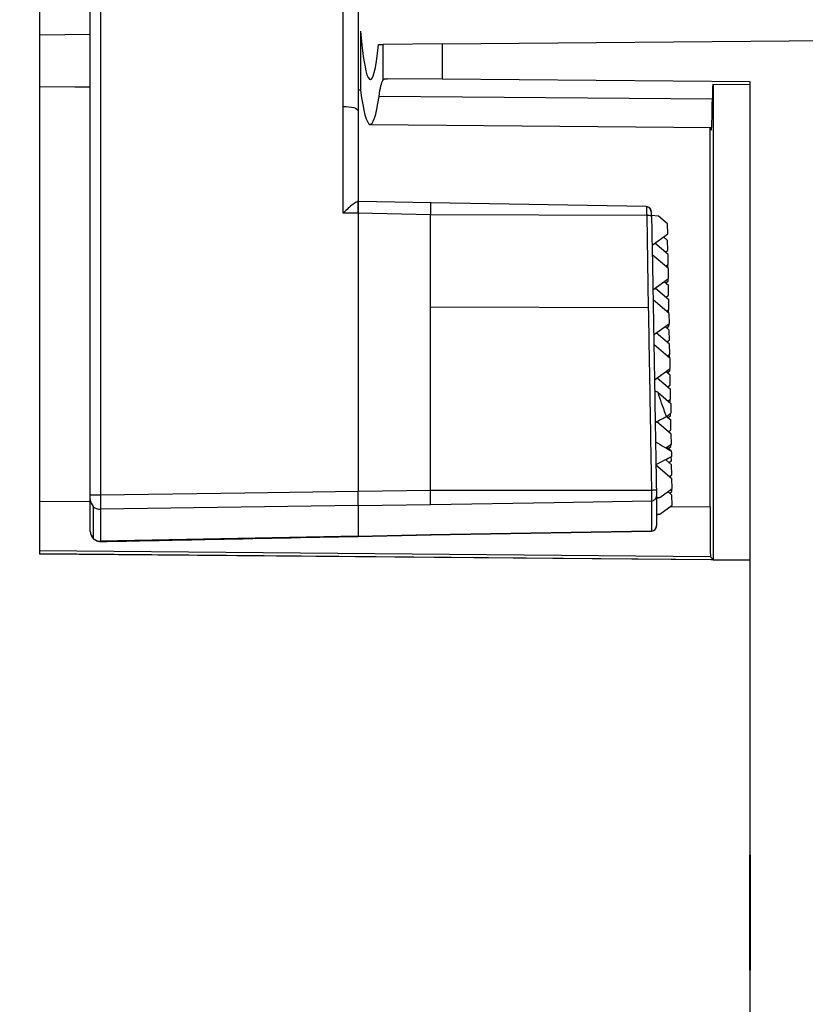
# Model space of a CAD drawing. Units: millimetres. Extents: x 69 to 1126, y 56 to 792.
# Drawn here: x 908 to 934, y 588 to 621 of the extents above; entities that cross this region are included whole.
import ezdxf

# ---------------------------------------------------------------- set-up
doc = ezdxf.new("R2010")
doc.units = ezdxf.units.MM
doc.header["$PDSIZE"] = -1
doc.layers.add('10', color=1, linetype='Continuous')
doc.styles.add('SLDTEXTSTYLE3', font='TXT', dxfattribs={"width": 0.7})
doc.dimstyles.new('SLDDIMSTYLE0', dxfattribs={"dimtxt": 12.733073, "dimasz": 12.733073, "dimexe": 0, "dimexo": 0.0625, "dimgap": 3.183268, "dimtad": 1, "dimdec": 1, "dimlfac": 1.5, "dimrnd": 1e-09, "dimzin": 12, "dimdsep": 46, "dimtxsty": 'SLDTEXTSTYLE3', "dimsah": 1, "dimcen": 0.09, "dimadec": 0, "dimazin": 3, "dimtfac": 1, "dimtdec": 1, "dimtofl": 0, "dimtmove": 0, "dimatfit": 3, "dimfxl": 1, "dimfrac": 2, "dimtolj": 1, "dimtzin": 12, "dimarcsym": 0})

# ---------------------------------------------------------------- blocks, each defined once
blk = doc.blocks.new('_D_6')
at = {"layer": '10', "color": 0, "lineweight": -2, "transparency": 16777216}
for p, q in [((892.927, 623.96), (892.927, 472.465)), ((958.327, 494.794), (958.327, 472.465)), ((892.927, 472.465), (793.244, 472.465)), ((945.594, 472.465), (905.661, 472.465))]:
    blk.add_line(p, q, dxfattribs=at)
at = {"layer": '10', "color": 0, "transparency": 16777216}
for points in [[(905.661, 474.587), (905.661, 470.343), (892.927, 472.465)], [(945.594, 474.587), (945.594, 470.343), (958.327, 472.465)]]:
    blk.add_solid(points, dxfattribs=at)
at = {"layer": 'Defpoints', "color": 0, "transparency": 16777216}
for p in [(892.927, 624.023), (958.327, 494.856), (958.327, 472.465)]:
    blk.add_point(p, dxfattribs=at)
at = {"layer": '10', "color": 0, "transparency": 16777216, "insert": (833.565, 488.381), "char_height": 12.73307, "attachment_point": 2, "style": 'SLDTEXTSTYLE3'}
blk.add_mtext('\\A1;98.1 [3.86]', dxfattribs=at)

msp = doc.modelspace()

# ---------------------------------------------------------------- linework, layer by layer
at = {"color": 7, "linetype": 'Continuous', "lineweight": 25}
for p, q in [((908.594, 628.961), (908.594, 603.198)), ((910.287, 614.547), (910.287, 621.552)), ((910.627, 621.677), (910.627, 605.175)), ((918.74, 618.149), (918.74, 621.618)), ((919.231, 621.424), (919.231, 618.002)), ((910.287, 620.547), (908.594, 620.525)), ((919.317, 620.662), (919.317, 618.691)), ((919.919, 620.214), (920.067, 620.216)), ((922.042, 620.233), (920.067, 620.216)), ((920.067, 619.03), (920.067, 620.216)), ((922.042, 620.233), (955.261, 620.523)), ((922.042, 620.233), (922.042, 619.056)), ((922.042, 619.056), (920.215, 619.072)), ((932.327, 618.966), (922.042, 619.056)), ((931.085, 618.889), (931.096, 618.889)), ((931.096, 618.889), (932.327, 618.878)), ((931.096, 618.889), (931.096, 603.003)), ((932.327, 593.149), (932.327, 618.966)), ((919.317, 618.691), (919.231, 618.692)), ((931.068, 618.388), (919.933, 618.479)), ((918.74, 614.585), (918.74, 618.149)), ((919.231, 618.002), (919.231, 614.965)), ((919.639, 617.544), (931.046, 617.444)), ((930.99, 604.774), (930.99, 617.445)), ((921.669, 614.923), (919.238, 614.973)), ((928.871, 614.799), (921.653, 614.925)), ((910.287, 605.179), (910.287, 614.547)), ((921.653, 614.529), (919.231, 614.579)), ((919.231, 614.579), (919.231, 605.298)), ((919.231, 614.579), (919.231, 605.298)), ((921.653, 611.44), (921.653, 614.529)), ((928.875, 614.502), (921.653, 614.529)), ((928.875, 614.502), (928.929, 611.423)), ((929.272, 614.486), (929.036, 614.504)), ((929.574, 614.227), (929.272, 614.486)), ((929.579, 613.896), (929.574, 614.227)), ((929.054, 613.517), (929.579, 613.896)), ((929.574, 613.67), (929.433, 613.791)), ((929.579, 613.339), (929.574, 613.67)), ((929.587, 613.199), (929.142, 613.581)), ((929.495, 613.278), (929.579, 613.339)), ((929.6, 612.728), (929.06, 613.192)), ((929.593, 612.868), (929.587, 613.199)), ((929.508, 612.807), (929.593, 612.868)), ((929.556, 612.766), (929.579, 612.783)), ((929.579, 612.783), (929.578, 612.857)), ((929.606, 612.397), (929.6, 612.728)), ((929.08, 612.018), (929.606, 612.397)), ((929.508, 612.251), (929.593, 612.312)), ((929.593, 612.312), (929.592, 612.386)), ((929.169, 612.082), (929.614, 611.7)), ((929.6, 612.171), (929.46, 612.292)), ((929.606, 611.84), (929.6, 612.171)), ((929.627, 611.228), (929.086, 611.692)), ((929.521, 611.779), (929.606, 611.84)), ((929.62, 611.369), (929.614, 611.7)), ((928.929, 611.423), (921.653, 611.44)), ((929.535, 611.308), (929.62, 611.369)), ((929.606, 611.284), (929.605, 611.358)), ((929.582, 611.267), (929.606, 611.284)), ((929.633, 610.898), (929.627, 611.228)), ((929.107, 610.519), (929.633, 610.898)), ((929.487, 610.792), (929.627, 610.672)), ((929.535, 610.751), (929.62, 610.813)), ((929.62, 610.813), (929.618, 610.887)), ((929.633, 610.341), (929.627, 610.672)), ((929.64, 610.201), (929.195, 610.583)), ((929.548, 610.28), (929.633, 610.341)), ((929.654, 609.729), (929.113, 610.193)), ((929.646, 609.87), (929.64, 610.201)), ((929.561, 609.809), (929.646, 609.87)), ((929.609, 609.768), (929.633, 609.785)), ((929.633, 609.785), (929.632, 609.859)), ((929.66, 609.398), (929.654, 609.729)), ((929.134, 609.02), (929.66, 609.398)), ((929.646, 609.313), (929.645, 609.388)), ((929.222, 609.083), (929.667, 608.702)), ((929.654, 609.173), (929.514, 609.293)), ((929.561, 609.252), (929.646, 609.313)), ((929.66, 608.842), (929.654, 609.173)), ((929.575, 608.781), (929.66, 608.842)), ((929.673, 608.371), (929.667, 608.702)), ((929.255, 608.595), (929.681, 608.23)), ((929.588, 608.31), (929.673, 608.371)), ((929.66, 608.286), (929.658, 608.36)), ((929.636, 608.269), (929.66, 608.286)), ((929.681, 608.23), (929.686, 607.899)), ((929.534, 607.79), (929.686, 607.899)), ((929.54, 607.794), (929.681, 607.674)), ((929.588, 607.753), (929.673, 607.814)), ((929.673, 607.814), (929.672, 607.889)), ((929.694, 607.202), (929.207, 607.62)), ((929.686, 607.343), (929.681, 607.674)), ((929.602, 607.282), (929.686, 607.343)), ((929.7, 606.872), (929.694, 607.202)), ((929.519, 606.741), (929.7, 606.872)), ((929.554, 606.766), (929.694, 606.646)), ((929.602, 606.725), (929.686, 606.787)), ((929.686, 606.787), (929.685, 606.861)), ((929.7, 606.315), (929.697, 606.452)), ((929.18, 606.181), (929.72, 605.717)), ((929.502, 606.351), (929.707, 606.175)), ((929.615, 606.254), (929.7, 606.315)), ((929.713, 605.844), (929.707, 606.175)), ((929.637, 605.789), (929.713, 605.844)), ((929.726, 605.386), (929.72, 605.717)), ((919.231, 605.298), (921.653, 605.335)), ((921.653, 605.335), (929.034, 605.334)), ((929.2, 605.141), (929.2, 604.137)), ((929.2, 605.098), (929.313, 605.089)), ((929.2, 605.065), (929.313, 605.089)), ((929.313, 605.089), (929.726, 605.386)), ((929.58, 605.281), (929.72, 605.161)), ((929.637, 605.232), (929.713, 605.287)), ((929.713, 605.287), (929.712, 605.376)), ((929.726, 604.83), (929.72, 605.161)), ((908.594, 604.968), (910.287, 604.953)), ((910.287, 603.951), (910.287, 605.019)), ((910.387, 604.786), (910.387, 603.719)), ((919.231, 604.815), (910.627, 604.693)), ((919.231, 604.815), (921.653, 604.849)), ((919.231, 604.815), (919.231, 603.797)), ((919.231, 604.815), (919.231, 603.797)), ((929.037, 604.975), (929.037, 603.972)), ((929.313, 604.533), (929.726, 604.83)), ((929.665, 604.785), (930.99, 604.774)), ((910.627, 604.693), (910.627, 603.625)), ((929.2, 604.542), (929.313, 604.533)), ((929.2, 604.509), (929.313, 604.533)), ((919.231, 603.797), (910.627, 603.625)), ((919.216, 603.787), (921.669, 603.836)), ((919.231, 603.797), (921.653, 603.846)), ((919.231, 603.797), (919.231, 603.795)), ((921.645, 603.834), (929.037, 603.964)), ((921.653, 603.846), (929.037, 603.972)), ((921.653, 603.84), (921.653, 603.846)), ((910.627, 603.625), (910.628, 603.62)), ((931.004, 603.108), (908.594, 603.301)), ((908.594, 603.218), (931.091, 603.02)), ((932.327, 602.991), (908.594, 603.198)), ((931.004, 603.108), (931.091, 603.02)), ((931.096, 603.003), (931.091, 603.02)), ((931.096, 603.003), (932.327, 602.993)), ((932.327, 593.149), (932.327, 602.991)), ((932.314, 593.149), (932.314, 589.301)), ((932.327, 593.149), (932.314, 593.149)), ((932.327, 593.149), (932.327, 589.301)), ((932.314, 589.301), (932.327, 589.301)), ((932.327, 569.616), (932.327, 589.301))]:
    msp.add_line(p, q, dxfattribs=at)
at = {"color": 7, "linetype": 'Continuous', "lineweight": 25, "flags": 128}
for points in [[(910.287, 618.787), (909.771, 618.792), (908.594, 618.805)], [(918.74, 618.149), (918.836, 618.145), (918.929, 618.137), (919.014, 618.123), (919.088, 618.105), (919.149, 618.083), (919.194, 618.057), (919.222, 618.03), (919.231, 618.002)], [(910.627, 605.175), (915.445, 605.244), (919.231, 605.298)], [(921.653, 604.849), (925.788, 604.92), (929.037, 604.975)]]:
    msp.add_lwpolyline(points, dxfattribs=at)
at = {"color": 7, "linetype": 'Continuous', "lineweight": 25}
for centre, radius, start, end in [((928.872, 614.627), 0.163, 1.3283, 64.7719), ((928.917, 614.283), 0.223, 57.0966, 100.9653), ((910.54, 611.107), 5.933, 267.5557, 270.8317), ((929.015, 608.841), 3.506, 270.3108, 272.9875), ((929.036, 605.14), 0.165, 270.3407, 0.384), ((910.61, 605.02), 0.323, 180.1175, 226.2991), ((910.62, 605.03), 0.337, 226.2881, 271.0825), ((929.036, 604.136), 0.165, 270.345, 0.3906), ((910.61, 603.952), 0.323, 180.1174, 226.2986), ((910.62, 603.962), 0.337, 226.2877, 271.0821)]:
    msp.add_arc(centre, radius, start, end, dxfattribs=at)
for centre, major_axis, ratio, start_param, end_param in [((919.639, 624.023), (0, 4.978), 0.087489, 2.311923, 3.841158), ((919.639, 624.023), (0, 6.479), 0.087489, 2.537404, 3.68567), ((931.037, 624.023), (0, 6.667), 0.008727, 2.978365, 3.678191), ((931.005, 604.774), (0, 1.666), 0.008726, 1.570796, 3.13279)]:
    msp.add_ellipse(centre, major_axis=major_axis, ratio=ratio, start_param=start_param, end_param=end_param, dxfattribs=at)
for points, knots in [([(919.933, 618.479), (919.953, 618.622), (919.975, 618.739), (920.02, 618.922), (920.043, 618.99), (920.067, 619.03)], [0, 0, 0, 0, 0.5, 0.5, 1, 1, 1, 1]), ([(931.085, 618.889), (931.082, 618.889), (931.079, 618.838), (931.074, 618.688), (931.072, 618.625), (931.069, 618.476), (931.068, 618.391), (931.066, 618.293)], [0, 0, 0, 0, 0.5, 0.5, 0.75, 0.75, 1, 1, 1, 1]), ([(919.231, 614.965), (919.229, 614.97), (919.225, 614.979), (919.19, 614.966), (919.135, 614.932), (919.042, 614.862), (918.906, 614.747), (918.796, 614.639), (918.74, 614.585)], [0, 0, 0, 0, 0.108544, 0.225661, 0.35487, 0.498845, 0.74684, 1, 1, 1, 1]), ([(919.231, 614.965), (919.231, 614.97), (919.231, 614.98), (919.231, 614.884), (919.231, 614.744), (919.231, 614.634), (919.231, 614.579)], [0, 0, 0, 0, 0.279694, 0.558795, 0.778761, 1, 1, 1, 1]), ([(919.231, 614.579), (919.231, 614.649), (919.231, 614.789), (919.231, 614.918), (919.231, 614.973), (919.231, 614.969), (919.231, 614.969)], [0, 0, 0, 0, 0.342179, 0.684152, 0.953791, 1, 1, 1, 1]), ([(921.653, 614.915), (921.653, 614.916), (921.653, 614.92), (921.653, 614.851), (921.653, 614.716), (921.653, 614.591), (921.653, 614.529)], [0, 0, 0, 0, 0.083784, 0.388742, 0.694252, 1, 1, 1, 1]), ([(928.871, 614.791), (928.871, 614.795), (928.871, 614.804), (928.872, 614.746), (928.873, 614.642), (928.874, 614.549), (928.875, 614.502)], [0, 0, 0, 0, 0.250404, 0.500448, 0.751006, 1, 1, 1, 1]), ([(929.036, 614.475), (929.035, 614.51), (929.033, 614.58), (929.02, 614.662), (928.994, 614.72), (928.963, 614.759), (928.922, 614.788), (928.888, 614.794), (928.871, 614.797)], [0, 0, 0, 0, 0.243681, 0.482559, 0.608592, 0.737666, 0.869657, 1, 1, 1, 1]), ([(919.231, 614.579), (919.127, 614.581), (918.963, 614.585), (918.8, 614.585), (918.74, 614.585)], [0, 0, 0, 0, 0.637472, 1, 1, 1, 1]), ([(929.038, 614.471), (929.053, 613.628), (929.083, 611.942), (929.125, 609.565), (929.163, 607.362), (929.186, 606.013), (929.198, 605.339)], [0, 0, 0, 0, 0.279999, 0.560014, 0.779949, 1, 1, 1, 1]), ([(928.929, 611.423), (928.946, 610.412), (928.981, 608.389), (929.016, 606.352), (929.034, 605.334)], [0, 0, 0, 0, 0.500005, 1, 1, 1, 1]), ([(929.14, 608.661), (929.162, 608.648), (929.2, 608.626), (929.239, 608.605), (929.255, 608.595)], [0, 0, 0, 0, 0.560116, 1, 1, 1, 1]), ([(929.534, 607.79), (929.48, 607.94), (929.384, 608.207), (929.295, 608.477), (929.255, 608.595)], [0, 0, 0, 0, 0.561492, 1, 1, 1, 1]), ([(929.159, 607.595), (929.229, 607.631), (929.354, 607.696), (929.479, 607.761), (929.534, 607.79)], [0, 0, 0, 0, 0.560167, 1, 1, 1, 1]), ([(929.17, 606.947), (929.271, 606.888), (929.45, 606.782), (929.63, 606.675), (929.709, 606.628)], [0, 0, 0, 0, 0.560604, 1, 1, 1, 1]), ([(929.183, 606.187), (929.282, 606.238), (929.458, 606.329), (929.634, 606.419), (929.712, 606.459)], [0, 0, 0, 0, 0.560211, 1, 1, 1, 1]), ([(929.712, 606.459), (929.711, 606.491), (929.71, 606.547), (929.709, 606.604), (929.709, 606.628)], [0, 0, 0, 0, 0.56, 1, 1, 1, 1]), ([(910.287, 605.019), (910.287, 605.026), (910.287, 605.039), (910.287, 605.081), (910.287, 605.13), (910.287, 605.163), (910.287, 605.179)], [0, 0, 0, 0, 0.278537, 0.559037, 0.77991, 1, 1, 1, 1]), ([(910.627, 605.175), (910.627, 605.119), (910.628, 605.007), (910.628, 604.86), (910.628, 604.745), (910.627, 604.71), (910.627, 604.693)], [0, 0, 0, 0, 0.248471, 0.498667, 0.749337, 1, 1, 1, 1]), ([(919.231, 604.815), (919.231, 604.835), (919.231, 604.875), (919.231, 605.004), (919.231, 605.15), (919.231, 605.249), (919.231, 605.298)], [0, 0, 0, 0, 0.279751, 0.559416, 0.779722, 1, 1, 1, 1]), ([(919.231, 604.815), (919.231, 604.832), (919.231, 604.867), (919.231, 604.981), (919.231, 605.13), (919.231, 605.242), (919.231, 605.298)], [0, 0, 0, 0, 0.250006, 0.5, 0.749994, 1, 1, 1, 1]), ([(921.653, 604.849), (921.653, 604.866), (921.653, 604.901), (921.653, 605.017), (921.653, 605.166), (921.653, 605.279), (921.653, 605.335)], [0, 0, 0, 0, 0.249973, 0.500021, 0.749925, 1, 1, 1, 1]), ([(929.034, 605.334), (929.034, 605.292), (929.035, 605.209), (929.036, 605.098), (929.037, 605.013), (929.037, 604.988), (929.037, 604.975)], [0, 0, 0, 0, 0.250194, 0.501378, 0.752646, 1, 1, 1, 1]), ([(929.198, 605.339), (929.198, 605.313), (929.199, 605.262), (929.2, 605.201), (929.2, 605.159), (929.2, 605.147), (929.2, 605.141)], [0, 0, 0, 0, 0.279233, 0.556927, 0.774561, 1, 1, 1, 1]), ([(929.036, 603.967), (929.046, 603.968), (929.067, 603.969), (929.098, 603.979), (929.128, 603.994), (929.163, 604.022), (929.194, 604.066), (929.198, 604.112), (929.2, 604.135)], [0, 0, 0, 0, 0.107304, 0.219878, 0.338241, 0.465581, 0.73798, 1, 1, 1, 1]), ([(910.287, 603.951), (910.289, 603.93), (910.291, 603.884), (910.31, 603.822), (910.341, 603.765), (910.385, 603.715), (910.44, 603.673), (910.502, 603.642), (910.565, 603.622), (910.607, 603.62), (910.628, 603.618)], [0, 0, 0, 0, 0.120658, 0.250673, 0.383962, 0.514539, 0.641273, 0.764772, 0.884899, 1, 1, 1, 1]), ([(910.628, 603.615), (911.79, 603.638), (914.658, 603.696), (917.526, 603.753), (919.232, 603.787)], [0, 0, 0, 0, 0.405157, 1, 1, 1, 1]), ([(929.037, 603.972), (929.037, 603.963), (929.037, 603.954), (929.036, 603.967), (929.036, 603.967)], [0, 0, 0, 0, 0.996438, 1, 1, 1, 1])]:
    msp.add_open_spline(points, degree=3, knots=knots, dxfattribs=at)
for points in [[(920.067, 619.03), (920.085, 619.06), (920.134, 619.073), (920.215, 619.072)], [(921.653, 605.335), (921.653, 606.356), (921.653, 608.398), (921.653, 610.426), (921.653, 611.44)]]:
    msp.add_open_spline(points, degree=3, dxfattribs=at)

# ---------------------------------------------------------------- dimensions: what is measured, and where the dimension line sits
at = {"layer": '10'}
dim = msp.add_linear_dim(base=(958.327, 472.465), p1=(892.927, 624.023), p2=(958.327, 494.856), dimstyle='SLDDIMSTYLE0', dxfattribs=at)
dim.commit()
dim.dimension.update_dxf_attribs({"geometry": '_D_6', "text_midpoint": (833.565, 472.465), "dimtype": 160})

doc.saveas('drawing.dxf')
